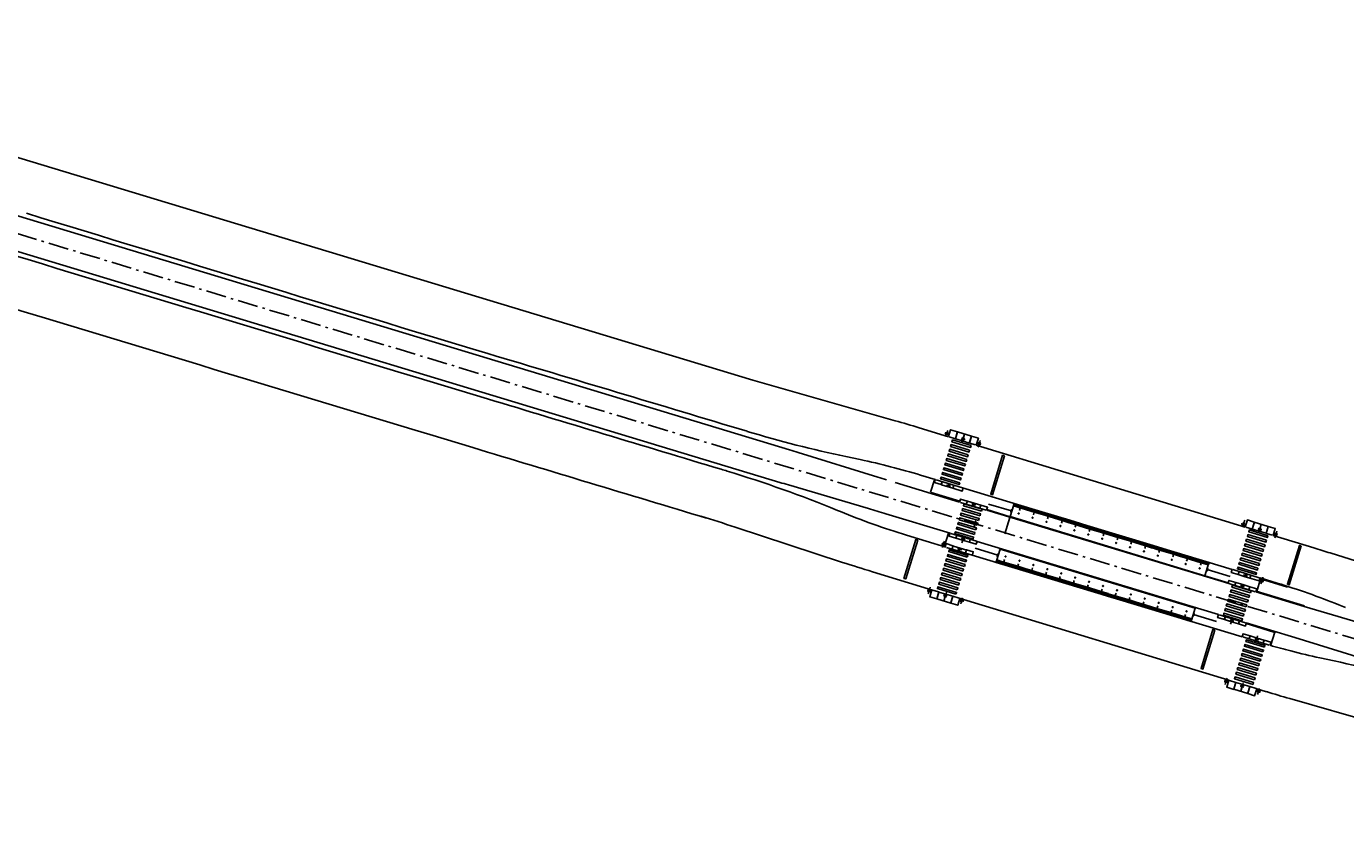
# Model space of a CAD drawing. Extents: x -238 to 49165, y -72041 to 394.
# Drawn here: x 1698 to 1752, y -75 to -42 of the extents above; entities that cross this region are included whole.
import ezdxf

# ---------------------------------------------------------------- set-up
doc = ezdxf.new("R2010")
doc.units = 0
doc.header["$LTSCALE"] = 0.7
doc.header["$MEASUREMENT"] = 0
doc.linetypes.add('DASHDOT', pattern=[1.1, 0.8, -0.15, 0, -0.15])
doc.linetypes.add('LIN3', pattern=[3, 2, -0.5, 0, -0.5])
for name, color, linetype in [('A-CORTE', 3, 'CONTINUOUS'), ('A-EIXO', 1, 'DASHDOT'), ('A-ELEV', 2, 'CONTINUOUS'), ('A-PAG', 9, 'CONTINUOUS'), ('A-PISO', 9, 'CONTINUOUS'), ('EIXOPROJNOV', 1, 'LIN3'), ('ESTACA', 3, 'CONTINUOUS'), ('MF-PROJETO', 2, 'CONTINUOUS'), ('MFEST', 2, 'CONTINUOUS'), ('MFEXIST', 2, 'CONTINUOUS'), ('POLIG', 7, 'CONTINUOUS')]:
    doc.layers.add(name, color=color, linetype=linetype)
doc.styles.add('L80', font='simplex', dxfattribs={"height": 1})

# ---------------------------------------------------------------- blocks, each defined once
blk = doc.blocks.new('PPB')
at = {"layer": 'A-CORTE'}
for p, q in [((1.28, 4.57), (1.28, 4.6)), ((1.28, 4.56), (1.28, 4.59)), ((1.28, 4.57), (1.31, 4.57)), ((1.28, 4.56), (1.31, 4.56)), ((1.28, 4.56), (1.28, 4.56)), ((1.28, 4.56), (1.31, 4.56)), ((1.28, 4.56), (1.31, 4.56)), ((1.28, 4.44), (1.28, 4.44)), ((1.28, 4.44), (1.31, 4.44)), ((1.28, 4.44), (1.31, 4.44)), ((1.28, 4.44), (1.31, 4.44)), ((1.28, 4.44), (1.28, 4.41)), ((1.28, 4.43), (1.31, 4.43)), ((1.28, 4.43), (1.28, 4.4)), ((1.31, 4.56), (1.31, 4.6)), ((1.31, 4.56), (1.31, 4.59)), ((1.31, 4.56), (1.31, 4.57)), ((1.31, 4.44), (1.31, 4.43)), ((1.31, 4.44), (1.31, 4.41)), ((1.31, 4.44), (1.31, 4.4)), ((1.28, 1.57), (1.28, 1.6)), ((1.28, 1.57), (1.28, 1.59)), ((1.28, 1.57), (1.31, 1.57)), ((1.28, 1.56), (1.31, 1.56)), ((1.28, 1.44), (1.31, 1.44)), ((1.28, 1.43), (1.28, 1.4)), ((1.28, 1.43), (1.31, 1.43)), ((1.28, 1.43), (1.28, 1.41)), ((1.31, 1.57), (1.31, 1.59)), ((1.31, 1.43), (1.31, 1.4)), ((1.31, 1.43), (1.31, 1.41))]:
    blk.add_line(p, q, dxfattribs=at)
for points in [[(2.66, 5.95), (2.67, 5.95), (2.67, 6), (2.8, 6), (2.8, 5.95), (2.81, 5.95), (2.81, 6.05), (2.8, 6.05), (2.8, 6), (2.67, 6), (2.67, 6.05), (2.66, 6.05)], [(2.66, 4.55), (2.67, 4.55), (2.67, 4.5), (2.8, 4.5), (2.8, 4.55), (2.81, 4.55), (2.81, 4.45), (2.8, 4.45), (2.8, 4.5), (2.67, 4.5), (2.67, 4.45), (2.66, 4.45)], [(2.66, 2.95), (2.67, 2.95), (2.67, 3), (2.8, 3), (2.8, 2.95), (2.81, 2.95), (2.81, 3.05), (2.8, 3.05), (2.8, 3), (2.67, 3), (2.67, 3.05), (2.66, 3.05)], [(2.86, 4.51), (2.86, 4.99), (2.87, 4.99), (2.87, 4.51)], [(2.86, 3.01), (2.86, 4.49), (2.87, 4.49), (2.87, 3.01)], [(2.86, 2.99), (2.86, 1.49), (2.87, 1.49), (2.87, 2.99)], [(2.66, 1.45), (2.67, 1.45), (2.67, 1.5), (2.8, 1.5), (2.8, 1.45), (2.81, 1.45), (2.81, 1.55), (2.8, 1.55), (2.8, 1.5), (2.67, 1.5), (2.67, 1.55), (2.66, 1.55)], [(2.66, -0.05), (2.67, -0.05), (2.67, 0), (2.8, 0), (2.8, -0.05), (2.81, -0.05), (2.81, 0.05), (2.8, 0.05), (2.8, 0), (2.67, 0), (2.67, 0.05), (2.66, 0.05)], [(2.86, 1.48), (2.86, 1.51), (2.87, 1.51), (2.87, 1.48)]]:
    blk.add_lwpolyline(points, close=True, dxfattribs=at)
for points in [[(2.85, 6.02), (2.85, 6), (2.88, 6), (2.88, 6.02)], [(2.85, 5.98), (2.85, 6), (2.88, 6), (2.88, 5.98)], [(2.86, 6), (2.86, 5.01), (2.87, 5.01), (2.87, 6)], [(2.85, 4.52), (2.85, 4.5), (2.88, 4.5), (2.88, 4.52)], [(2.85, 4.48), (2.85, 4.5), (2.88, 4.5), (2.88, 4.48)], [(2.85, 3.02), (2.85, 3), (2.88, 3), (2.88, 3.02)], [(2.85, 2.98), (2.85, 3), (2.88, 3), (2.88, 2.98)], [(2.85, 1.52), (2.85, 1.5), (2.88, 1.5), (2.88, 1.52)], [(2.85, 1.48), (2.85, 1.5), (2.88, 1.5), (2.88, 1.48)], [(2.85, 0.02), (2.85, 0), (2.88, 0), (2.88, 0.02)], [(2.86, 0), (2.86, 1.49), (2.87, 1.49), (2.87, 0)]]:
    blk.add_lwpolyline(points, dxfattribs=at)
for centre, radius, start, end in [((1.3, 4.5), 0.1, 97.4593, 262.5407), ((1.3, 4.5), 0.095, 100.9111, 259.0889), ((1.3, 4.5), 0.1, 277.4593, 82.5407), ((1.3, 4.5), 0.095, 280.9111, 79.0889), ((1.3, 1.5), 0.1, 97.4593, 262.5407), ((1.3, 1.5), 0.095, 100.9111, 259.0889), ((1.28, 1.57), 0.005, 180, 270), ((1.28, 1.43), 0.005, 90, 180), ((1.3, 1.5), 0.1, 277.4593, 82.5407), ((1.3, 1.5), 0.095, 280.9111, 79.0889), ((1.31, 1.57), 0.005, 270, 0), ((1.31, 1.43), 0.005, 360, 90)]:
    blk.add_arc(centre, radius, start, end, dxfattribs=at)
at = {"layer": 'A-EIXO'}
for p, q in [((2.56, 6), (2.77, 6)), ((2.46, 4.5), (1.95, 4.5)), ((2.56, 4.5), (2.77, 4.5)), ((2.46, 1.5), (1.95, 1.5)), ((2.46, 1.5), (1.95, 1.5)), ((2.46, 1.5), (1.95, 1.5)), ((2.56, 0), (2.77, 0))]:
    blk.add_line(p, q, dxfattribs=at)
at = {"layer": 'A-ELEV'}
for p, q in [((2.49, 6), (2.64, 6)), ((2.49, 6), (2.64, 6)), ((2.62, 6), (2.62, 6)), ((2.62, 6), (2.62, 6)), ((2.64, 5.95), (2.66, 5.95)), ((2.68, 5), (2.68, 6)), ((2.68, 6), (2.8, 6)), ((2.68, 6), (2.8, 6)), ((2.68, 6), (2.8, 6)), ((2.68, 6), (2.8, 6)), ((2.78, 6), (2.78, 6)), ((2.78, 6), (2.78, 6)), ((2.8, 5), (2.8, 6)), ((3.01, 0), (3.01, 6)), ((2.49, 4.5), (2.64, 4.5)), ((2.49, 4.5), (2.64, 4.5)), ((2.49, 3), (2.64, 3)), ((2.49, 3), (2.64, 3)), ((2.62, 4.5), (2.62, 4.5)), ((2.62, 4.5), (2.62, 4.5)), ((2.62, 3), (2.62, 3)), ((2.62, 3), (2.62, 3)), ((2.64, 4.55), (2.66, 4.55)), ((2.64, 4.45), (2.66, 4.45)), ((2.64, 3.05), (2.66, 3.05)), ((2.64, 2.95), (2.66, 2.95)), ((2.68, 5), (2.68, 1.5)), ((2.68, 4.5), (2.8, 4.5)), ((2.68, 4.5), (2.8, 4.5)), ((2.68, 4.5), (2.8, 4.5)), ((2.68, 4.5), (2.8, 4.5)), ((2.68, 3), (2.8, 3)), ((2.68, 3), (2.8, 3)), ((2.68, 3), (2.8, 3)), ((2.68, 3), (2.8, 3)), ((2.78, 4.5), (2.78, 4.5)), ((2.78, 4.5), (2.78, 4.5)), ((2.78, 3), (2.78, 3)), ((2.78, 3), (2.78, 3)), ((2.8, 5.01), (2.8, 5.21)), ((2.8, 5), (2.8, 1.5)), ((2.8, 4.99), (2.8, 4.79)), ((2.49, 1.5), (2.64, 1.5)), ((2.49, 1.5), (2.64, 1.5)), ((2.49, 0), (2.64, 0)), ((2.62, 1.5), (2.62, 1.5)), ((2.62, 1.5), (2.62, 1.5)), ((2.62, 0), (2.62, 0)), ((2.62, 0), (2.62, 0)), ((2.64, 1.55), (2.66, 1.55)), ((2.64, 1.45), (2.66, 1.45)), ((2.64, 0.05), (2.66, 0.05)), ((2.68, 0), (2.68, 1.5)), ((2.68, 1.5), (2.8, 1.5)), ((2.68, 1.5), (2.8, 1.5)), ((2.68, 1.5), (2.8, 1.5)), ((2.68, 1.5), (2.8, 1.5)), ((2.68, 0), (2.8, 0)), ((2.68, 0), (2.8, 0)), ((2.78, 0), (2.78, 0)), ((2.78, 0), (2.78, 0)), ((2.8, 1.51), (2.8, 1.71)), ((2.8, 0), (2.8, 1.5)), ((2.68, 0), (2.8, 0)), ((2.68, 0), (2.8, 0))]:
    blk.add_line(p, q, dxfattribs=at)
for points in [[(2.82, 5.97), (2.85, 5.97), (2.85, 6.02), (2.82, 6.02)], [(2.82, 4.52), (2.85, 4.52), (2.85, 4.48), (2.82, 4.48)], [(2.82, 2.97), (2.85, 2.97), (2.85, 3.02), (2.82, 3.02)], [(2.82, 1.47), (2.85, 1.47), (2.85, 1.52), (2.82, 1.52)], [(2.82, -0.03), (2.85, -0.03), (2.85, 0.02), (2.82, 0.02)]]:
    blk.add_lwpolyline(points, close=True, dxfattribs=at)
for centre, start, end in [((1.3, 4.57), 0, 180), ((1.3, 4.43), 180, 0), ((1.3, 1.57), 0, 180), ((1.3, 1.43), 180, 0)]:
    blk.add_arc(centre, 0.00896, start, end, dxfattribs=at)
at = {"layer": 'A-PAG'}
for p, q in [((2.49, 6), (2.49, 5)), ((2.64, 6), (2.64, 5)), ((1.3, 4.54), (1.3, 4.58)), ((1.3, 4.46), (1.3, 4.42)), ((2.49, 1.5), (2.49, 5)), ((2.56, 3), (2.77, 3)), ((2.64, 1.5), (2.64, 5)), ((1.3, 1.54), (1.3, 1.58)), ((1.3, 1.46), (1.3, 1.42)), ((2.49, 1.5), (2.49, 0)), ((2.64, 1.5), (2.64, 0))]:
    blk.add_line(p, q, dxfattribs=at)
blk = doc.blocks.new('IMPEST')
at = {"layer": 'A-EIXO', "extrusion": (-0.006444, -0.007061, 0.999954)}
for p, q in [((186535.31, 71965.95, 1.59), (186534.46, 71965.03, 1.57)), ((186534.53, 71965.77, 1.58), (186535.19, 71965.17, 1.58)), ((186536.93, 71962.54, 1.57), (186537.89, 71963.58, 1.59)), ((186537.71, 71962.73, 1.58), (186537.06, 71963.33, 1.58)), ((186540.47, 71961.22, 1.59), (186539.52, 71960.17, 1.57)), ((186539.69, 71961.03, 1.58), (186540.35, 71960.42, 1.58)), ((186530.25, 71955.92, 0), (186530.91, 71955.32, 0)), ((186523.9, 71944.66, 0), (186524.85, 71945.7, 0.01)), ((186524.68, 71944.85, 0), (186524.02, 71945.45, 0)), ((186517.16, 71937.33, 1.27), (186518.12, 71938.37, 1.28)), ((186517.94, 71937.52, 1.27), (186517.28, 71938.12, 1.27)), ((186520.71, 71936.01, 1.28), (186519.75, 71934.96, 1.27)), ((186519.88, 71935.76, 1.27), (186520.54, 71935.16, 1.27)), ((186522.33, 71932.59, 1.27), (186523.18, 71933.52, 1.28)), ((186523.1, 71932.78, 1.27), (186522.45, 71933.38, 1.27)), ((186582.59, 71922.86, 1.59), (186581.58, 71921.75, 1.57)), ((186581.65, 71922.5, 1.58), (186582.31, 71921.89, 1.58)), ((186584.05, 71919.26, 1.57), (186585.01, 71920.3, 1.58)), ((186584.92, 71919.54, -1.56), (186584.26, 71920.15, -1.56)), ((186587.6, 71917.94, 1.58), (186586.64, 71916.9, 1.57)), ((186586.82, 71917.75, 1.58), (186587.47, 71917.15, 1.58)), ((186576.68, 71910.57, 1.46), (186576.02, 71911.17, 1.46)), ((186577.52, 71912.81, 1.48), (186578.18, 71912.21, 1.48)), ((186579.96, 71909.58, 1.48), (186580.92, 71910.63, 1.49)), ((186580.74, 71909.77, 1.48), (186580.09, 71910.38, 1.48)), ((186570.74, 71904.77, -0.01), (186571.7, 71905.81, 0)), ((186571.6, 71905.05, 0), (186570.95, 71905.65, 0)), ((186573.78, 71899.19, 1.36), (186574.74, 71900.23, 1.38)), ((186574.58, 71899.38, 1.37), (186573.93, 71899.98, 1.37)), ((186564.34, 71894.05, -1.58), (186565.29, 71895.09, -1.57)), ((186565.12, 71894.24, -1.57), (186564.46, 71894.84, -1.57)), ((186567.88, 71892.73, -1.57), (186566.92, 71891.68, -1.58)), ((186567.06, 71892.48, -1.57), (186567.71, 71891.88, -1.57)), ((186569.5, 71889.31, -1.58), (186570.35, 71890.24, -1.57)), ((186570.28, 71889.5, -1.57), (186569.62, 71890.1, -1.57))]:
    blk.add_line(p, q, dxfattribs=at)
at = {"layer": 'A-EIXO', "extrusion": (0.169196, -0.165021, 0.971669)}
for p, q in [((186533.91, 71949.62, 2.07), (186533.26, 71950.21, 2.28)), ((186527.98, 71943.83, 2.09), (186528.93, 71944.87, 2.11)), ((186528.82, 71944.11, 2), (186528.18, 71944.69, 2.21))]:
    blk.add_line(p, q, dxfattribs=at)
at = {"layer": 'A-EIXO', "extrusion": (-0.174847, 0.145691, 0.973757)}
blk.add_line((186527.32, 71942.48, -0.54), (186526.68, 71943.06, -0.74), dxfattribs=at)
at = {"layer": 'A-ELEV'}
blk.add_line((186351.55, 72131.25), (186503.51, 71992.68, -1.57), dxfattribs=at)
at = {"layer": 'A-PAG', "extrusion": (-0.006444, -0.007061, 0.999954)}
for p, q in [((186537.02, 71964.84, 1.59), (186539.22, 71962.82, 1.59)), ((186526.63, 71955.99, 1.46), (186528.46, 71957.98, 1.49)), ((186530.41, 71955.44, -0.01), (186529.31, 71956.45, -0.01)), ((186531.15, 71954.77, -0.01), (186530.41, 71955.44, -0.01)), ((186540, 71945.33, 1.47), (186536.39, 71948.65, 1.47)), ((186535.58, 71947.77, 1.46), (186539.25, 71944.39, 1.46)), ((186533.53, 71938.31, 1.38), (186529.92, 71941.63, 1.38)), ((186584.22, 71921.66, -1.55), (186586.42, 71919.64, -1.55)), ((186571.25, 71917.02, 1.47), (186574.88, 71913.71, 1.47)), ((186577.68, 71912.32, 1.48), (186576.57, 71913.34, 1.48)), ((186575.42, 71912.06, 1.46), (186576.52, 71911.05, 1.46)), ((186576.52, 71911.05, 1.46), (186577.62, 71910.04, 1.46)), ((186578.41, 71911.65, 1.48), (186577.68, 71912.32, 1.48)), ((186564.7, 71909.87, 1.38), (186568.33, 71906.56, 1.38)), ((186570, 71906.17, -0.01), (186571.1, 71905.16, -0.01)), ((186571.1, 71905.16, -0.01), (186572.21, 71904.15, -0.01)), ((186573.32, 71900.87, 1.37), (186574.42, 71899.86, 1.37)), ((186574.42, 71899.86, 1.37), (186575.52, 71898.85, 1.37)), ((186567.75, 71890.37, -1.58), (186565.55, 71892.39, -1.58))]:
    blk.add_line(p, q, dxfattribs=at)
at = {"layer": 'A-PAG', "extrusion": (0.169196, -0.165021, 0.971669)}
for p, q in [((186532.68, 71951.08, 2.53), (186533.75, 71950.1, 2.17)), ((186533.75, 71950.1, 2.17), (186534.83, 71949.12, 1.82)), ((186527.26, 71945.19, 2.45), (186528.33, 71944.22, 2.1)), ((186528.33, 71944.22, 2.1), (186529.41, 71943.24, 1.75))]:
    blk.add_line(p, q, dxfattribs=at)
at = {"layer": 'A-PAG', "extrusion": (-0.174847, 0.145691, 0.973757)}
for p, q in [((186526.09, 71943.94, -0.98), (186527.17, 71942.96, -0.64)), ((186527.17, 71942.96, -0.64), (186528.25, 71941.98, -0.3))]:
    blk.add_line(p, q, dxfattribs=at)
at = {"layer": 'A-PAG', "extrusion": (-0.006452, -0.007054, 0.999954)}
blk.add_line((186520.51, 71933.58, -1.58), (186518.31, 71935.59, -1.58), dxfattribs=at)
at = {"layer": 'A-PAG', "extrusion": (-0.006444, -0.007061, 0.999954)}
for points, elevation in [([(186531.03, 71954.49), (186531.03, 71954.49), (186532.05, 71955.59), (186533.15, 71954.58), (186533.05, 71954.47), (186533.15, 71954.58)], -1708.59), ([(186533.15, 71954.57), (186532.14, 71953.47)], -1708.59), ([(186531.15, 71954.38), (186532.13, 71953.48)], -1708.59), ([(186533.05, 71954.47), (186532.13, 71953.48)], -1708.59), ([(186532.14, 71953.47), (186533.24, 71952.46)], -1708.59), ([(186533.41, 71952.64), (186533.24, 71952.46)], -1708.59), ([(186533.42, 71952.64), (186533.25, 71952.45)], -1708.59), ([(186533.25, 71952.45), (186534.34, 71951.45)], -1708.59), ([(186534.26, 71953.56), (186533.75, 71953.01)], -1708.59), ([(186534.26, 71953.56), (186533.76, 71953)], -1708.59), ([(186535.36, 71952.55), (186534.34, 71951.45)], -1708.59), ([(186535.36, 71952.54), (186534.35, 71951.44)], -1708.59), ([(186535.45, 71950.43), (186535.45, 71950.43), (186536.46, 71951.53), (186535.36, 71952.54), (186535.26, 71952.43), (186535.36, 71952.54)], -1708.59), ([(186534.35, 71951.44), (186535.35, 71950.52)], -1708.59), ([(186524.76, 71947.66), (186524.76, 71947.66), (186524.32, 71947.18), (186525.43, 71946.18), (186525.53, 71946.29), (186525.43, 71946.18)], -1710.07), ([(186525.43, 71946.18), (186525.86, 71946.66)], -1710.07), ([(186525.43, 71946.17), (186525.87, 71946.65)], -1710.07), ([(186526.81, 71945.46), (186526.97, 71945.64)], -1710.07), ([(186526.82, 71945.45), (186526.98, 71945.64)], -1710.07), ([(186527.28, 71944.49), (186527.71, 71944.97)], -1710.07), ([(186529.19, 71943.62), (186529.19, 71943.62), (186528.75, 71943.14), (186527.28, 71944.48), (186527.38, 71944.59), (186527.28, 71944.48)], -1710.07), ([(186527.38, 71944.59), (186527.72, 71944.96)], -1710.07), ([(186536.2, 71935.01), (186536.28, 71935.29), (186536.21, 71935.32), (186536.13, 71935.07), (186535.89, 71934.97), (186535.93, 71934.9), (186536.2, 71935.01)], -1708.59), ([(186529.75, 71927.97), (186529.84, 71928.25), (186529.76, 71928.27), (186529.68, 71928.03), (186529.45, 71927.93), (186529.48, 71927.85), (186529.75, 71927.97)], -1708.59), ([(186516.46, 71925.31), (186516.63, 71925.49)], -1708.59), ([(186578.21, 71911.28), (186578.21, 71911.28), (186579.23, 71912.38), (186580.33, 71911.37), (186580.23, 71911.26), (186580.33, 71911.37)], -1711.73), ([(186578.33, 71911.17), (186579.73, 71909.88)], -1711.73), ([(186580.23, 71911.26), (186579.32, 71910.27)], -1711.73), ([(186580.34, 71911.37), (186579.32, 71910.26)], -1711.73), ([(186579.32, 71910.26), (186580.42, 71909.25)], -1711.73), ([(186580.59, 71909.43), (186580.42, 71909.25)], -1711.73), ([(186580.6, 71909.43), (186580.43, 71909.24)], -1711.73), ([(186580.43, 71909.24), (186581.52, 71908.24)], -1711.73), ([(186581.44, 71910.35), (186580.93, 71909.8)], -1711.73), ([(186581.45, 71910.35), (186580.94, 71909.8)], -1711.73), ([(186582.55, 71909.34), (186581.53, 71908.23)], -1711.73), ([(186582.63, 71907.22), (186582.63, 71907.22), (186583.65, 71908.32), (186582.55, 71909.34), (186582.45, 71909.23), (186582.55, 71909.34)], -1711.73), ([(186567.32, 71906.81), (186567.24, 71906.53), (186567.31, 71906.5), (186567.39, 71906.75), (186567.63, 71906.85), (186567.6, 71906.92), (186567.32, 71906.81)], -1708.59), ([(186581.53, 71908.23), (186582.53, 71907.32)], -1711.73), ([(186572.04, 71904.56), (186572.04, 71904.56), (186571.6, 71904.08), (186572.7, 71903.07), (186572.8, 71903.18), (186572.7, 71903.07)], -1708.59), ([(186572.7, 71903.07), (186573.14, 71903.55)], -1708.59), ([(186572.71, 71903.07), (186573.15, 71903.54)], -1708.59), ([(186570.01, 71902.33), (186570.01, 71902.33), (186570.44, 71902.81), (186571.55, 71901.8), (186571.44, 71901.69), (186571.55, 71901.8)], -1708.59), ([(186571.44, 71901.69), (186571.11, 71901.32)], -1708.59), ([(186571.55, 71901.79), (186571.11, 71901.31)], -1708.59), ([(186572.38, 71900.49), (186572.21, 71900.3)], -1708.59), ([(186572.38, 71900.48), (186572.22, 71900.3)], -1708.59), ([(186574.08, 71902.35), (186574.25, 71902.53)], -1708.59), ([(186574.09, 71902.35), (186574.26, 71902.53)], -1708.59), ([(186574.55, 71901.38), (186574.99, 71901.86)], -1708.59), ([(186576.46, 71900.5), (186576.46, 71900.5), (186576.02, 71900.02), (186574.55, 71901.37), (186574.65, 71901.48), (186574.55, 71901.37)], -1708.59), ([(186574.65, 71901.48), (186574.99, 71901.85)], -1708.59), ([(186560.77, 71899.66), (186560.69, 71899.37), (186560.76, 71899.35), (186560.84, 71899.6), (186561.08, 71899.7), (186561.05, 71899.77), (186560.77, 71899.66)], -1708.59), ([(186571.8, 71899.86), (186571.87, 71899.94)], -1708.59), ([(186571.81, 71899.86), (186571.88, 71899.93)], -1708.59), ([(186573.75, 71899.77), (186573.31, 71899.29)], -1708.59), ([(186573.76, 71899.76), (186573.32, 71899.28)], -1708.59), ([(186574.42, 71898.27), (186574.42, 71898.27), (186574.86, 71898.75), (186573.76, 71899.76), (186573.66, 71899.65), (186573.76, 71899.76)], -1708.59), ([(186565.46, 71897.39), (186565.46, 71897.39), (186565.02, 71896.91), (186566.12, 71895.9), (186566.22, 71896.01), (186566.12, 71895.9)], -1709.98), ([(186566.13, 71895.89), (186566.57, 71896.37)], -1709.98), ([(186566.22, 71896.01), (186566.56, 71896.38)], -1709.98), ([(186567.5, 71895.18), (186567.67, 71895.36)], -1709.98), ([(186567.51, 71895.17), (186567.68, 71895.35)], -1709.98), ([(186568.33, 71893.87), (186568.77, 71894.35)], -1709.98), ([(186568.34, 71893.86), (186568.78, 71894.34)], -1709.98), ([(186569.88, 71893.33), (186569.88, 71893.33), (186569.44, 71892.85), (186568.34, 71893.86), (186568.44, 71893.97), (186568.34, 71893.86)], -1709.98), ([(186567.91, 71891.14), (186567.91, 71891.14), (186568.35, 71891.62), (186569.45, 71890.61), (186569.35, 71890.5), (186569.45, 71890.61)], -1708.59), ([(186569.46, 71890.6), (186569.02, 71890.12)], -1708.59), ([(186569.35, 71890.5), (186569.01, 71890.13)], -1708.59), ([(186570.28, 71889.3), (186570.12, 71889.12)], -1708.59), ([(186570.29, 71889.29), (186570.12, 71889.11)], -1708.59), ([(186571.66, 71888.58), (186571.22, 71888.1)], -1708.59), ([(186571.67, 71888.57), (186571.23, 71888.09)], -1708.59), ([(186572.33, 71887.08), (186572.33, 71887.08), (186572.77, 71887.56), (186571.67, 71888.57), (186571.57, 71888.46), (186571.67, 71888.57)], -1708.59), ([(186561.56, 71884.2), (186561.56, 71884.2), (186560.54, 71883.1), (186561.64, 71882.09), (186561.74, 71882.2), (186561.64, 71882.09)], -1711.43), ([(186562.66, 71883.19), (186561.66, 71884.11)], -1711.43), ([(186561.66, 71882.11), (186562.67, 71883.21)], -1711.43), ([(186561.67, 71882.1), (186562.68, 71883.2)], -1711.43), ([(186563.78, 71882.2), (186562.68, 71883.2)], -1711.43), ([(186562.76, 71881.09), (186563.27, 71881.64)], -1711.43), ([(186562.77, 71881.08), (186563.28, 71881.64)], -1711.43), ([(186563.61, 71882.01), (186563.78, 71882.2)], -1711.43), ([(186563.62, 71882), (186563.78, 71882.19)], -1711.43), ([(186564.88, 71881.18), (186563.78, 71882.19)], -1711.43), ([(186563.87, 71880.08), (186564.88, 71881.18)], -1711.43), ([(186563.98, 71880.18), (186564.89, 71881.17)], -1711.43), ([(186565.87, 71880.27), (186564.89, 71881.17)], -1711.43), ([(186565.99, 71880.16), (186565.99, 71880.16), (186564.97, 71879.06), (186563.87, 71880.07), (186563.98, 71880.18), (186563.87, 71880.07)], -1711.43)]:
    blk.add_lwpolyline(points, dxfattribs=dict(at, elevation=elevation))
for points, elevation in [([(186526.73, 71944.99), (186526.89, 71945.17, 1), (186526.53, 71945.51), (186526.36, 71945.33)], -1710.07), ([(186526.37, 71945.32), (186526.54, 71945.5, -1), (186526.88, 71945.18), (186526.72, 71945)], -1710.07), ([(186572.47, 71900.95), (186572.3, 71900.77, 1), (186572.67, 71900.43), (186572.84, 71900.61)], -1708.59), ([(186572.83, 71900.62), (186572.66, 71900.44, -1), (186572.31, 71900.76), (186572.48, 71900.94)], -1708.59), ([(186574, 71901.88), (186574.17, 71902.07, 1), (186573.8, 71902.4), (186573.63, 71902.22)], -1708.59), ([(186573.64, 71902.21), (186573.81, 71902.39, -1), (186574.16, 71902.08), (186573.99, 71901.89)], -1708.59), ([(186567.05, 71895.05), (186567.22, 71895.23, -1), (186567.58, 71894.9), (186567.41, 71894.71)], -1709.98), ([(186567.4, 71894.72), (186567.57, 71894.91, 1), (186567.23, 71895.22), (186567.06, 71895.04)], -1709.98), ([(186570.37, 71889.76), (186570.2, 71889.58, 1), (186570.57, 71889.24), (186570.74, 71889.42)], -1708.59), ([(186570.73, 71889.43), (186570.56, 71889.25, -1), (186570.22, 71889.57), (186570.38, 71889.75)], -1708.59)]:
    blk.add_lwpolyline(points, format="xyb", dxfattribs=dict(at, elevation=elevation))
at = {"layer": 'A-PAG', "extrusion": (0.169196, -0.165021, 0.971669)}
for points, elevation in [([(181748.63, -80936.12), (181748.63, -80936.12), (181749.28, -80936.09), (181749.33, -80937.59), (181749.18, -80937.59), (181749.33, -80937.59)], 19689.65), ([(181749.18, -80937.59), (181748.69, -80937.61)], 19689.65), ([(181749.34, -80937.6), (181748.69, -80937.62)], 19689.65), ([(181748.14, -80939.13), (181748.24, -80939.13)], 19689.65), ([(181748.14, -80939.14), (181748.24, -80939.14)], 19689.65), ([(181748.98, -80939.1), (181748.74, -80939.11)], 19689.65), ([(181748.98, -80939.11), (181748.74, -80939.12)], 19689.65), ([(181749.44, -80940.59), (181748.79, -80940.61)], 19689.65), ([(181749.44, -80940.6), (181748.79, -80940.62)], 19689.65), ([(181748.84, -80942.11), (181748.84, -80942.11), (181749.49, -80942.09), (181749.44, -80940.6), (181749.29, -80940.6), (181749.44, -80940.6)], 19689.65), ([(181741.94, -80936.31), (181741.94, -80936.31), (181741.29, -80936.33), (181741.34, -80937.83), (181741.49, -80937.82), (181741.34, -80937.83)], 19689.63), ([(181741.34, -80937.84), (181741.99, -80937.81)], 19689.63), ([(181741.49, -80937.82), (181741.99, -80937.8)], 19689.63), ([(181741.8, -80939.31), (181742.04, -80939.3)], 19689.63), ([(181741.8, -80939.32), (181742.04, -80939.31)], 19689.63), ([(181741.44, -80940.82), (181742.09, -80940.8)], 19689.63), ([(181741.44, -80940.83), (181742.09, -80940.81)], 19689.63), ([(181742.14, -80942.31), (181742.14, -80942.31), (181741.49, -80942.33), (181741.44, -80940.83), (181741.59, -80940.83), (181741.44, -80940.83)], 19689.63)]:
    blk.add_lwpolyline(points, dxfattribs=dict(at, elevation=elevation))
for points, elevation in [([(181749.38, -80938.84), (181749.13, -80938.85, 1), (181749.15, -80939.35), (181749.39, -80939.34)], 19689.65), ([(181749.39, -80939.32), (181749.14, -80939.33, -1), (181749.13, -80938.86), (181749.38, -80938.85)], 19689.65), ([(181741.38, -80939.08), (181741.63, -80939.07, -1), (181741.65, -80939.57), (181741.4, -80939.58)], 19689.63), ([(181741.4, -80939.56), (181741.65, -80939.55, 1), (181741.63, -80939.08), (181741.38, -80939.09)], 19689.63)]:
    blk.add_lwpolyline(points, format="xyb", dxfattribs=dict(at, elevation=elevation))
at = {"layer": 'A-PAG', "extrusion": (-0.174847, 0.145691, 0.973757), "elevation": -22132.87}
for points in [[(-174674.57, 94690.8), (-174674.57, 94690.8), (-174675.22, 94690.83), (-174675.16, 94692.32), (-174675.01, 94692.32), (-174675.16, 94692.32)], [(-174675.01, 94692.32), (-174674.51, 94692.3)], [(-174675.16, 94692.33), (-174674.51, 94692.31)], [(-174674.69, 94693.8), (-174674.45, 94693.79)], [(-174674.69, 94693.81), (-174674.45, 94693.8)], [(-174675.04, 94695.32), (-174674.39, 94695.29)], [(-174675.04, 94695.33), (-174674.39, 94695.3)], [(-174674.32, 94696.8), (-174674.32, 94696.8), (-174674.97, 94696.82), (-174675.04, 94695.33), (-174674.89, 94695.32), (-174675.04, 94695.33)]]:
    blk.add_lwpolyline(points, dxfattribs=at)
for points in [[(-174675.11, 94693.57), (-174674.86, 94693.56, 1), (-174674.84, 94694.06), (-174675.09, 94694.07)], [(-174675.09, 94694.06), (-174674.84, 94694.05, -1), (-174674.86, 94693.58), (-174675.11, 94693.59)]]:
    blk.add_lwpolyline(points, format="xyb", dxfattribs=at)
at = {"layer": 'A-PAG', "extrusion": (-0.006452, -0.007054, 0.999954), "elevation": -1712.46}
for points in [[(186514.31, 71927.43), (186514.31, 71927.43), (186513.3, 71926.32), (186514.41, 71925.31), (186514.51, 71925.42), (186514.41, 71925.31)], [(186515.42, 71926.42), (186514.42, 71927.33)], [(186514.41, 71925.31), (186515.42, 71926.42)], [(186514.41, 71925.3), (186515.43, 71926.41)], [(186516.52, 71925.41), (186515.43, 71926.41)], [(186515.51, 71924.3), (186516.02, 71924.85)], [(186515.52, 71924.29), (186516.03, 71924.85)], [(186516.36, 71925.22), (186516.52, 71925.41)], [(186517.63, 71924.39), (186516.53, 71925.4)], [(186516.62, 71923.29), (186517.63, 71924.39)], [(186518.74, 71923.38), (186518.74, 71923.38), (186517.73, 71922.27), (186516.63, 71923.28), (186516.73, 71923.39), (186516.63, 71923.28)], [(186516.73, 71923.39), (186517.64, 71924.39)], [(186518.62, 71923.49), (186517.64, 71924.39)]]:
    blk.add_lwpolyline(points, dxfattribs=at)
at = {"layer": 'A-PAG', "extrusion": (-0.006444, -0.007061, 0.999954)}
for centre, radius in [((186531, 71955.2, -1708.59), 0.25), ((186531, 71955.2, -1708.59), 0.235), ((186531, 71955.2, -1708.59), 0.15), ((186531, 71955.2, -1708.59), 0.135), ((186533.52, 71952.76, -1708.59), 0.25), ((186533.52, 71952.76, -1708.59), 0.235), ((186533.52, 71952.76, -1708.59), 0.15), ((186536.16, 71950.45, -1708.59), 0.25), ((186536.16, 71950.45, -1708.59), 0.235), ((186536.16, 71950.45, -1708.59), 0.15), ((186536.16, 71950.45, -1708.59), 0.135), ((186526.71, 71945.34, -1710.07), 0.15), ((186520.48, 71934.87, -1709.95), 0.25), ((186520.48, 71934.87, -1709.95), 0.235), ((186520.48, 71934.87, -1709.95), 0.15), ((186520.48, 71934.87, -1709.95), 0.135), ((186513.75, 71927.55, -1708.59), 0.25), ((186513.75, 71927.55, -1708.59), 0.235), ((186513.75, 71927.55, -1708.59), 0.15), ((186513.75, 71927.55, -1708.59), 0.135), ((186518.91, 71922.81, -1708.59), 0.25), ((186518.91, 71922.81, -1708.59), 0.235), ((186518.91, 71922.81, -1708.59), 0.15), ((186518.91, 71922.81, -1708.59), 0.135), ((186578.12, 71911.92, -1708.59), 0.25), ((186578.12, 71911.92, -1708.59), 0.235), ((186578.12, 71911.92, -1708.59), 0.15), ((186578.12, 71911.92, -1708.59), 0.135), ((186580.71, 71909.55, -1711.73), 0.25), ((186580.71, 71909.55, -1711.73), 0.235), ((186580.71, 71909.55, -1711.73), 0.15), ((186583.28, 71907.18, -1708.59), 0.25), ((186583.28, 71907.18, -1708.59), 0.235), ((186583.28, 71907.18, -1708.59), 0.15), ((186583.28, 71907.18, -1708.59), 0.135), ((186572.48, 71900.6, -1708.59), 0.15), ((186573.98, 71902.23, -1708.59), 0.15), ((186576.55, 71899.8, -1708.59), 0.25), ((186576.55, 71899.8, -1708.59), 0.235), ((186576.55, 71899.8, -1708.59), 0.15), ((186576.55, 71899.8, -1708.59), 0.135), ((186567.4, 71895.06, -1709.98), 0.15), ((186570.39, 71889.41, -1708.59), 0.15), ((186560.9, 71884.25, -1711.43), 0.25), ((186560.9, 71884.25, -1711.43), 0.235), ((186560.9, 71884.25, -1711.43), 0.15), ((186560.9, 71884.25, -1711.43), 0.135), ((186563.5, 71881.89, -1711.43), 0.25), ((186563.5, 71881.89, -1711.43), 0.235), ((186563.5, 71881.89, -1711.43), 0.15), ((186566.07, 71879.5, -1711.43), 0.25), ((186566.07, 71879.5, -1711.43), 0.235), ((186566.07, 71879.5, -1711.43), 0.15), ((186566.07, 71879.5, -1711.43), 0.135)]:
    blk.add_circle(centre, radius, dxfattribs=at)
at = {"layer": 'A-PAG', "extrusion": (0.169196, -0.165021, 0.971669)}
for centre in [(181749.14, -80939.1, 19689.65), (181741.64, -80939.32, 19689.63)]:
    blk.add_circle(centre, 0.15, dxfattribs=at)
at = {"layer": 'A-PAG', "extrusion": (-0.174847, 0.145691, 0.973757)}
blk.add_circle((-174674.85, 94693.81, -22132.87), 0.15, dxfattribs=at)
at = {"layer": 'A-PAG', "extrusion": (-0.006452, -0.007054, 0.999954)}
for radius in [0.25, 0.235, 0.15]:
    blk.add_circle((186516.25, 71925.1, -1712.46), radius, dxfattribs=at)
at = {"layer": 'A-PISO', "extrusion": (-0.006444, -0.007061, 0.999954)}
for p, q in [((186532.95, 71954.01, 0), (186528.75, 71957.84, 0)), ((186531.28, 71951.71, 1.46), (186526.74, 71955.89, 1.46)), ((186526.3, 71946.79, 1.39), (186524.47, 71944.8, 1.37)), ((186584.17, 71921.62, -1.55), (186584.18, 71921.62, -1.55)), ((186585.28, 71920.61, -1.55), (186585.29, 71920.6, -1.55)), ((186570.27, 71916.09, 1.46), (186573.96, 71912.72, 1.46)), ((186580.21, 71910.88, 1.49), (186576.02, 71914.73, 1.49)), ((186573.99, 71912.5, 1.46), (186578.17, 71908.65, 1.46)), ((186580.33, 71910.56, 1.49), (186578.51, 71908.57, 1.46)), ((186584.65, 71906.62, 1.49), (186580.33, 71910.56, 1.49)), ((186578.39, 71908.65, 1.46), (186578.39, 71908.65, 1.46)), ((186569.45, 71907.56, 0), (186573.64, 71903.72, 0)), ((186573.66, 71903.53, 1.39), (186578.11, 71899.47, 1.39)), ((186573.72, 71903.57, 1.39), (186573.72, 71903.57, 1.39)), ((186571.89, 71901.31, 1.37), (186576.07, 71897.46, 1.37)), ((186576.4, 71897.37, 1.37), (186578.22, 71899.37, 1.39))]:
    blk.add_line(p, q, dxfattribs=at)
at = {"layer": 'A-PISO', "extrusion": (0.169196, -0.165021, 0.971669)}
for p, q in [((186531.27, 71951.47, 2.84), (186535.36, 71947.76, 1.5)), ((186526.73, 71946.55, 2.77), (186530.81, 71942.84, 1.43)), ((186535.58, 71947.77, 1.46), (186535.58, 71947.77, 1.46)), ((186530.93, 71942.67, 1.4), (186530.93, 71942.67, 1.4))]:
    blk.add_line(p, q, dxfattribs=at)
at = {"layer": 'A-PISO', "extrusion": (-0.174847, 0.145691, 0.973757)}
blk.add_line((186524.69, 71944.33, -1.29), (186528.78, 71940.62, 0), dxfattribs=at)
at = {"layer": 'A-PISO'}
for p, q in [((186538.82, 71944.51, 1), (186538.82, 71944.52, 1)), ((186534.15, 71939.44, 1), (186534.15, 71939.44, 1)), ((186586.11, 71901.64), (186578.4, 71908.67))]:
    blk.add_line(p, q, dxfattribs=at)
at = {"layer": 'A-PISO', "extrusion": (-0.006444, -0.007061, 0.999954), "elevation": -1708.59}
for points in [[(186533.09, 71949.33), (186530.15, 71952.04), (186529.88, 71951.75), (186532.82, 71949.04)], [(186533.77, 71950.07), (186530.82, 71952.78), (186530.55, 71952.48), (186533.5, 71949.78)], [(186534.45, 71950.81), (186531.5, 71953.51), (186531.23, 71953.22), (186534.18, 71950.51)], [(186531.06, 71947.13), (186528.12, 71949.83), (186527.85, 71949.54), (186530.79, 71946.83)], [(186531.74, 71947.86), (186528.79, 71950.57), (186528.52, 71950.27), (186531.47, 71947.57)], [(186532.42, 71948.6), (186529.47, 71951.3), (186529.2, 71951.01), (186532.15, 71948.3)], [(186529.03, 71944.92), (186526.09, 71947.62), (186525.82, 71947.33), (186528.76, 71944.62)], [(186529.71, 71945.65), (186526.76, 71948.36), (186526.49, 71948.06), (186529.44, 71945.36)], [(186530.39, 71946.39), (186527.44, 71949.1), (186527.17, 71948.8), (186530.12, 71946.09)], [(186539.74, 71945.94), (186539.45, 71946.21), (186533.77, 71940.02), (186534.06, 71939.75)], [(186516.13, 71937.99), (186515.83, 71938.26), (186510.15, 71932.08), (186510.44, 71931.81)], [(186535.39, 71934.12), (186566.41, 71905.81), (186568.13, 71907.7), (186537.11, 71936.01)], [(186523.82, 71930.38), (186520.87, 71933.09), (186521.14, 71933.38), (186524.09, 71930.67)], [(186521.11, 71927.43), (186518.17, 71930.14), (186518.44, 71930.44), (186521.38, 71927.73)], [(186521.79, 71928.17), (186518.84, 71930.88), (186519.11, 71931.17), (186522.06, 71928.47)], [(186522.47, 71928.91), (186519.52, 71931.61), (186519.79, 71931.91), (186522.74, 71929.2)], [(186523.14, 71929.64), (186520.2, 71932.35), (186520.47, 71932.64), (186523.41, 71929.94)], [(186518.41, 71924.49), (186515.46, 71927.2), (186515.73, 71927.49), (186518.68, 71924.78)], [(186519.08, 71925.23), (186516.14, 71927.93), (186516.41, 71928.23), (186519.35, 71925.52)], [(186519.76, 71925.96), (186516.81, 71928.67), (186517.08, 71928.96), (186520.03, 71926.26)], [(186520.44, 71926.7), (186517.49, 71929.41), (186517.76, 71929.7), (186520.71, 71926.99)], [(186530.66, 71928.97), (186561.68, 71900.65), (186559.96, 71898.77), (186528.94, 71927.08)], [(186580.33, 71906.18), (186577.38, 71908.89), (186577.11, 71908.59), (186580.06, 71905.89)], [(186581, 71906.92), (186578.06, 71909.63), (186577.79, 71909.33), (186580.73, 71906.62)], [(186581.68, 71907.66), (186578.74, 71910.36), (186578.47, 71910.07), (186581.41, 71907.36)], [(186577.62, 71903.24), (186574.68, 71905.94), (186574.41, 71905.65), (186577.35, 71902.94)], [(186578.3, 71903.97), (186575.35, 71906.68), (186575.08, 71906.39), (186578.03, 71903.68)], [(186578.97, 71904.71), (186576.03, 71907.42), (186575.76, 71907.12), (186578.7, 71904.42)], [(186579.65, 71905.45), (186576.71, 71908.15), (186576.44, 71907.86), (186579.38, 71905.15)], [(186576.27, 71901.77), (186573.32, 71904.47), (186573.05, 71904.18), (186576, 71901.47)], [(186576.94, 71902.5), (186574, 71905.21), (186573.73, 71904.91), (186576.67, 71902.21)], [(186586.98, 71902.79), (186586.68, 71903.06), (186581, 71896.87), (186581.29, 71896.6)], [(186572.68, 71897.84), (186569.73, 71900.55), (186570, 71900.84), (186572.95, 71898.13)], [(186573.35, 71898.58), (186570.41, 71901.28), (186570.68, 71901.58), (186573.62, 71898.87)], [(186569.97, 71894.89), (186567.02, 71897.6), (186567.3, 71897.9), (186570.24, 71895.19)], [(186570.65, 71895.63), (186567.7, 71898.34), (186567.97, 71898.63), (186570.92, 71895.92)], [(186571.32, 71896.37), (186568.38, 71899.07), (186568.65, 71899.37), (186571.59, 71896.66)], [(186572, 71897.1), (186569.05, 71899.81), (186569.33, 71900.1), (186572.27, 71897.4)], [(186563.41, 71894.83), (186563.12, 71895.1), (186557.43, 71888.91), (186557.73, 71888.64)], [(186569.29, 71894.16), (186566.35, 71896.86), (186566.62, 71897.16), (186569.56, 71894.45)], [(186570.42, 71886.48), (186567.48, 71889.18), (186567.75, 71889.48), (186570.7, 71886.77)], [(186571.1, 71887.21), (186568.16, 71889.92), (186568.43, 71890.22), (186571.37, 71887.51)], [(186567.72, 71883.53), (186564.77, 71886.24), (186565.04, 71886.53), (186567.99, 71883.83)], [(186568.39, 71884.27), (186565.45, 71886.98), (186565.72, 71887.27), (186568.67, 71884.56)], [(186569.07, 71885.01), (186566.13, 71887.71), (186566.4, 71888.01), (186569.34, 71885.3)], [(186569.75, 71885.74), (186566.8, 71888.45), (186567.07, 71888.74), (186570.02, 71886.04)], [(186565.69, 71881.32), (186562.74, 71884.03), (186563.01, 71884.33), (186565.96, 71881.62)], [(186566.36, 71882.06), (186563.42, 71884.77), (186563.69, 71885.06), (186566.64, 71882.36)], [(186567.04, 71882.8), (186564.1, 71885.5), (186564.37, 71885.8), (186567.31, 71883.09)]]:
    blk.add_lwpolyline(points, close=True, dxfattribs=at)
blk.add_lwpolyline([(186522.88, 71945.62), (186522.88, 71945.62)], dxfattribs=at)
at = {"layer": 'A-PISO', "extrusion": (0.169196, -0.165021, 0.971669), "elevation": 19689.65}
for points in [[(181745.31, -80941.24), (181745.17, -80937.24), (181745.57, -80937.23), (181745.71, -80941.23)], [(181746.31, -80941.2), (181746.17, -80937.21), (181746.57, -80937.19), (181746.71, -80941.19)], [(181747.31, -80941.17), (181747.17, -80937.17), (181747.57, -80937.16), (181747.71, -80941.16)], [(181748.31, -80941.14), (181748.17, -80937.14), (181748.57, -80937.12), (181748.71, -80941.12)], [(181742.31, -80941.34), (181742.17, -80937.34), (181742.57, -80937.33), (181742.71, -80941.33)], [(181743.31, -80941.31), (181743.17, -80937.31), (181743.57, -80937.3), (181743.71, -80941.29)], [(181744.31, -80941.27), (181744.17, -80937.28), (181744.57, -80937.26), (181744.71, -80941.26)]]:
    blk.add_lwpolyline(points, close=True, dxfattribs=at)
at = {"layer": 'EIXOPROJNOV', "linetype": 'LIN3', "ltscale": 3}
blk.add_line((186689.13, 71802.89), (186279.28, 72176.89), dxfattribs=at)
at = {"layer": 'ESTACA', "extrusion": (-0.006444, -0.007061, 0.999954)}
blk.add_line((186531.68, 71945.74, 1.42), (186532.52, 71946.66, 1.43), dxfattribs=at)
at = {"layer": 'MF-PROJETO', "ltscale": 3}
for p, q in [((186504.16, 71976.42), (186281.64, 72179.48)), ((186499.44, 71971.25), (186289.8, 72162.56)), ((186503.51, 71992.68, -1.57), (186526.39, 71972.46, -1.57)), ((186518.15, 71963.47), (186505.54, 71975.15)), ((186513.61, 71958.5), (186500.83, 71969.99)), ((186514.04, 71970.16), (186516.43, 71968.33)), ((186504.02, 71950.79, -1.57), (186487.18, 71966.88, -1.57)), ((186508.12, 71960.42), (186507.68, 71960.91)), ((186614.53, 71891.44, -1.57), (186595.62, 71909.16, -1.57)), ((186600.24, 71888.73), (186586, 71901.53)), ((186593.61, 71897.64), (186592.58, 71898.77)), ((186595.54, 71883.57), (186581.49, 71896.58)), ((186586.76, 71888.73), (186584.36, 71890.59)), ((186593.65, 71869.32, -1.57), (186575.14, 71885.69, -1.57))]:
    blk.add_line(p, q, dxfattribs=at)
at = {"layer": 'MF-PROJETO'}
for p, q in [((186530.21, 71969.03, -1.57), (186534.88, 71964.75, -1.57)), ((186539.32, 71960.69, -1.57), (186582.09, 71921.56, -1.57)), ((186508.74, 71946.37, -1.57), (186518.31, 71937.62, -1.57)), ((186522.52, 71933.78, -1.57), (186565.45, 71894.5, -1.57)), ((186586.52, 71917.51, -1.57), (186593, 71911.58, -1.57)), ((186569.87, 71890.45, -1.57), (186571.4, 71889.05, -1.57))]:
    blk.add_line(p, q, dxfattribs=at)
at = {"layer": 'MF-PROJETO', "color": 0, "ltscale": 3}
blk.add_line((186593.88, 71910.73), (186593.87, 71910.73), dxfattribs=at)
at = {"layer": 'MF-PROJETO', "ltscale": 3}
for centre, radius, start, end in [((8033.3, -123182.63, 32.54), 264451.54, 47.5924471, 47.6113314), ((219452.81, 108175.86, 39.54), 48948.09, 227.498728, 227.615123), ((248829.03, 140437.06, 36.25), 92588.97, 227.585985, 227.6472478), ((170164.3, 54022.48), 24277.36, 47.717065, 47.848789), ((208141.15, 95805.91, 39.89), 32194.91, 227.649194, 227.73879), ((186666.11, 72168.59), 250, 227.7171, 232.5354), ((246156.55, 137332.94), 88494.54, 227.6046018, 227.6054358), ((186322.11, 71793.38), 250, 42.0749, 47.6054), ((186335.64, 71791.75), 250, 47.1883, 47.6184), ((186279.96, 71749.94, 1), 300, 46.313, 47.7366), ((186667.96, 72155.92), 250, 227.6182, 228.048), ((186327.72, 71747.67, -1.57), 300, 47.5486, 48.5291), ((186425.19, 71849.27), 150, 50.0791, 52.5354), ((186857.94, 72330.27), 500, 227.1891, 227.4034), ((186619.46, 72060.94), 150, 222.0749, 224.8433), ((186179.36, 71586.65), 500, 47.8331, 48.048), ((186711.23, 72167.73, -1.57), 300, 226.313, 227.5487), ((186390.51, 71690.23, -1.57), 300, 46.8664, 47.5488), ((186481.93, 71797.49), 150, 42.4681, 45.0406), ((186676.01, 72009.33), 150, 229.9897, 232.3387), ((186773.89, 72110.41, -1.57), 300, 227.5486, 228.5086), ((186434.01, 71690.83, 1), 250, 47.4397, 52.3387)]:
    blk.add_arc(centre, radius, start, end, dxfattribs=at)
at = {"layer": 'MFEST', "ltscale": 3}
for p, q in [((186531.16, 71951.58), (186520.91, 71960.93)), ((186528.63, 71957.94), (186526.3, 71960.07)), ((186526.61, 71946.66), (186516.39, 71955.98)), ((186575.91, 71914.8), (186532.95, 71954.01)), ((186524.59, 71944.44), (186518.35, 71950.14)), ((186573.99, 71912.5), (186535.47, 71947.65)), ((186571.75, 71901.4), (186528.78, 71940.62, 0)), ((186569.34, 71907.67), (186530.92, 71942.73)), ((186583.04, 71908.29), (186580.34, 71910.76)), ((186586, 71901.53), (186578.3, 71908.56)), ((186581.49, 71896.58), (186573.77, 71903.63))]:
    blk.add_line(p, q, dxfattribs=at)
at = {"layer": 'MFEST'}
blk.add_line((186536.77, 71941.65, 1), (186539.16, 71944.28, -0.11), dxfattribs=at)
at = {"layer": 'MFEST', "ltscale": 3}
for centre, radius, start, end in [((186425.19, 71849.27), 150, 47.6182, 50.0791), ((186179.36, 71586.65), 500, 47.6182, 47.8331), ((186619.46, 72060.94), 150, 224.8433, 227.6182), ((186481.93, 71797.49), 150, 45.0406, 47.6183), ((186676.01, 72009.33), 150, 228.2864, 229.9897)]:
    blk.add_arc(centre, radius, start, end, dxfattribs=at)
at = {"layer": 'MFEXIST', "ltscale": 3}
for centre, radius, start, end in [((248829.03, 140437.06, 36.25), 92599.47, 227.585985, 227.6472478), ((208141.15, 95805.91, 39.89), 32205.41, 227.649194, 227.73879)]:
    blk.add_arc(centre, radius, start, end, dxfattribs=at)
at = {"layer": 'A-CORTE', "extrusion": (-0.006444, -0.007061, 0.999954), "rotation": 47.61693517458639}
for p in [(186539.71, 71929.96, -1708.59), (186544.15, 71925.92, -1708.59), (186548.58, 71921.87, -1708.59), (186553.01, 71917.83, -1708.59), (186557.44, 71913.78, -1708.59), (186561.87, 71909.74, -1708.59), (186566.31, 71905.69, -1708.59)]:
    blk.add_blockref('PPB', p, dxfattribs=at)
at = {"layer": 'A-CORTE', "extrusion": (-0.006444, -0.007061, 0.999954), "xscale": -1, "rotation": 47.61693517458639}
for p in [(186535.2, 71925.04, -1708.59), (186539.63, 71920.99, -1708.59), (186544.06, 71916.95, -1708.59), (186548.5, 71912.91, -1708.59), (186552.93, 71908.86, -1708.59), (186557.36, 71904.82, -1708.59), (186561.79, 71900.77, -1708.59)]:
    blk.add_blockref('PPB', p, dxfattribs=at)
at = {"layer": 'POLIG', "color": 3, "extrusion": (-0.006444, -0.007061, 0.999954), "style": 'L80'}
blk.add_text('P6', height=0.6, rotation=317.6169, dxfattribs=at).set_placement((186568.88, 71887.21, -1708.59))

msp = doc.modelspace()

# ---------------------------------------------------------------- block references
at = {"layer": 'A-ELEV', "xscale": 0.2, "yscale": 0.2, "zscale": 0.2, "rotation": 25.53851854983087}
msp.add_blockref('IMPEST', (-25721.327, -29129.539), dxfattribs=at)

doc.saveas('drawing.dxf')
